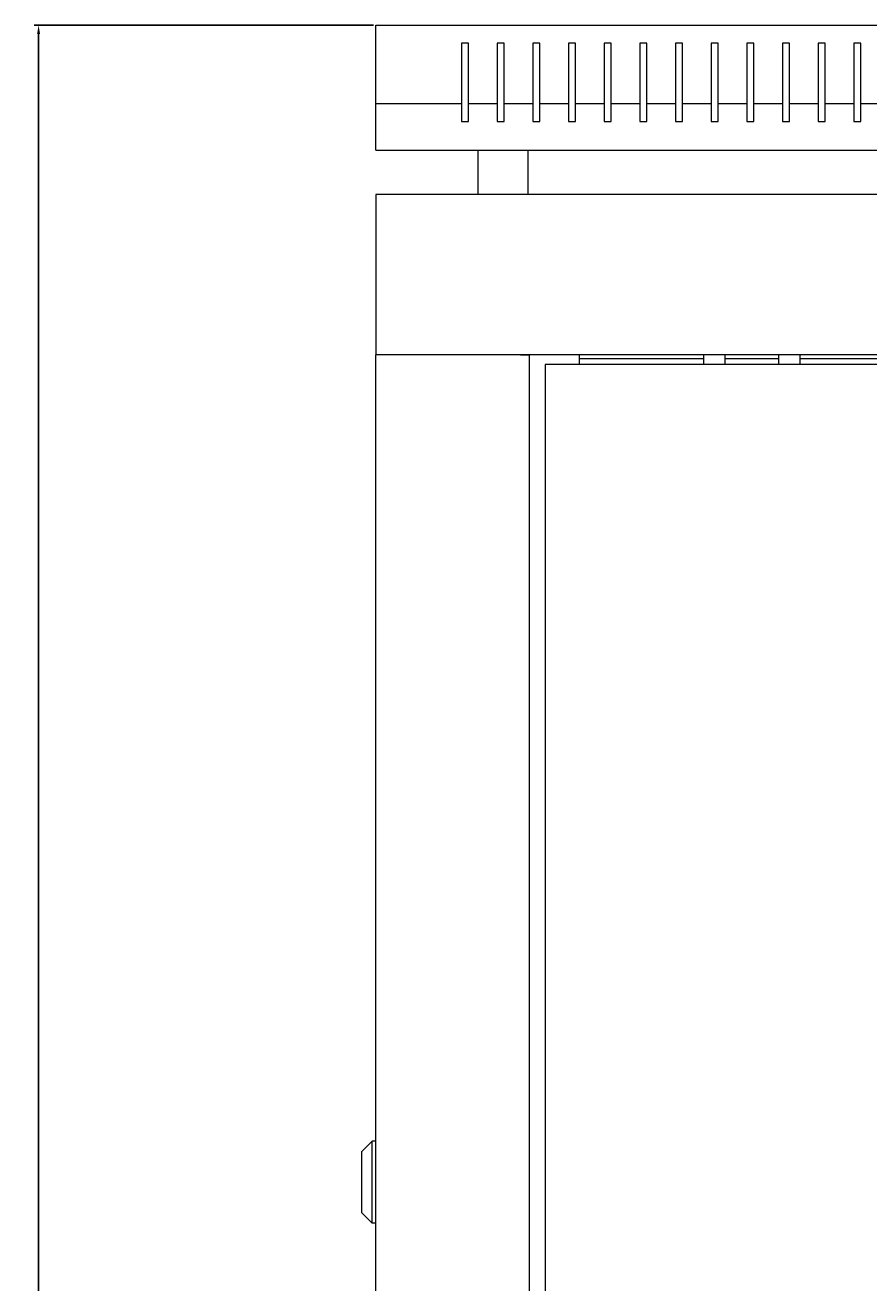
# Model space of a CAD drawing. Units: millimetres. Extents: x -387 to 2242, y -1881 to 938.
# Drawn here: x -387 to -150, y 586 to 938 of the extents above; entities that cross this region are included whole.
import ezdxf

# ---------------------------------------------------------------- set-up
doc = ezdxf.new("R2010")
doc.units = ezdxf.units.MM
doc.styles.get("Standard").update_dxf_attribs({"font": 'arial.ttf'})
doc.dimstyles.new('ISO-25', dxfattribs={"dimtxt": 2.5, "dimasz": 2.5, "dimexe": 1.25, "dimexo": 0.625, "dimtad": 1, "dimtxsty": 'Standard', "dimcen": 2.5, "dimadec": 0, "dimazin": 0, "dimtfac": 1, "dimtmove": 0, "dimatfit": 3, "dimfxl": 1, "dimarcsym": 0})

# ---------------------------------------------------------------- blocks, each defined once
blk = doc.blocks.new('A$C4A50310E')
at = {"color": 0, "linetype": 'Continuous', "lineweight": 0, "extrusion": (0, 1, 2.22045e-16)}
for p, q in [((-1013.65, 207.63), (-413.65, 207.63)), ((-1013.65, 185.63), (-1013.65, 207.63)), ((-989.65, 202.63), (-989.65, 185.63)), ((-987.65, 202.63), (-989.65, 202.63)), ((-987.65, 185.63), (-987.65, 202.63)), ((-979.65, 202.63), (-979.65, 185.63)), ((-977.65, 202.63), (-979.65, 202.63)), ((-977.65, 185.63), (-977.65, 202.63)), ((-969.65, 202.63), (-969.65, 185.63)), ((-967.65, 202.63), (-969.65, 202.63)), ((-967.65, 185.63), (-967.65, 202.63)), ((-959.65, 202.63), (-959.65, 185.63)), ((-957.65, 202.63), (-959.65, 202.63)), ((-957.65, 185.63), (-957.65, 202.63)), ((-949.65, 202.63), (-949.65, 185.63)), ((-947.65, 202.63), (-949.65, 202.63)), ((-947.65, 185.63), (-947.65, 202.63)), ((-939.65, 202.63), (-939.65, 185.63)), ((-937.65, 202.63), (-939.65, 202.63)), ((-937.65, 185.63), (-937.65, 202.63)), ((-929.65, 202.63), (-929.65, 185.63)), ((-927.65, 202.63), (-929.65, 202.63)), ((-927.65, 185.63), (-927.65, 202.63)), ((-919.65, 202.63), (-919.65, 185.63)), ((-917.65, 202.63), (-919.65, 202.63)), ((-917.65, 185.63), (-917.65, 202.63)), ((-909.65, 202.63), (-909.65, 185.63)), ((-907.65, 202.63), (-909.65, 202.63)), ((-907.65, 185.63), (-907.65, 202.63)), ((-899.65, 202.63), (-899.65, 185.63)), ((-897.65, 202.63), (-899.65, 202.63)), ((-897.65, 185.63), (-897.65, 202.63)), ((-889.65, 202.63), (-889.65, 185.63)), ((-887.65, 202.63), (-889.65, 202.63)), ((-887.65, 185.63), (-887.65, 202.63)), ((-879.65, 202.63), (-879.65, 185.63)), ((-877.65, 202.63), (-879.65, 202.63)), ((-877.65, 185.63), (-877.65, 202.63)), ((-989.65, 185.63), (-1013.65, 185.63)), ((-1013.65, 172.63), (-1013.65, 185.63)), ((-989.65, 185.63), (-989.65, 180.63)), ((-979.65, 185.63), (-987.65, 185.63)), ((-987.65, 180.63), (-987.65, 185.63)), ((-979.65, 185.63), (-979.65, 180.63)), ((-969.65, 185.63), (-977.65, 185.63)), ((-977.65, 180.63), (-977.65, 185.63)), ((-969.65, 185.63), (-969.65, 180.63)), ((-959.65, 185.63), (-967.65, 185.63)), ((-967.65, 180.63), (-967.65, 185.63)), ((-959.65, 185.63), (-959.65, 180.63)), ((-949.65, 185.63), (-957.65, 185.63)), ((-957.65, 180.63), (-957.65, 185.63)), ((-949.65, 185.63), (-949.65, 180.63)), ((-939.65, 185.63), (-947.65, 185.63)), ((-947.65, 180.63), (-947.65, 185.63)), ((-939.65, 185.63), (-939.65, 180.63)), ((-929.65, 185.63), (-937.65, 185.63)), ((-937.65, 180.63), (-937.65, 185.63)), ((-929.65, 185.63), (-929.65, 180.63)), ((-919.65, 185.63), (-927.65, 185.63)), ((-927.65, 180.63), (-927.65, 185.63)), ((-919.65, 185.63), (-919.65, 180.63)), ((-909.65, 185.63), (-917.65, 185.63)), ((-917.65, 180.63), (-917.65, 185.63)), ((-909.65, 185.63), (-909.65, 180.63)), ((-899.65, 185.63), (-907.65, 185.63)), ((-907.65, 180.63), (-907.65, 185.63)), ((-899.65, 185.63), (-899.65, 180.63)), ((-889.65, 185.63), (-897.65, 185.63)), ((-897.65, 180.63), (-897.65, 185.63)), ((-889.65, 185.63), (-889.65, 180.63)), ((-879.65, 185.63), (-887.65, 185.63)), ((-887.65, 180.63), (-887.65, 185.63)), ((-879.65, 185.63), (-879.65, 180.63)), ((-869.65, 185.63), (-877.65, 185.63)), ((-877.65, 180.63), (-877.65, 185.63)), ((-989.65, 180.63), (-987.65, 180.63)), ((-979.65, 180.63), (-977.65, 180.63)), ((-969.65, 180.63), (-967.65, 180.63)), ((-959.65, 180.63), (-957.65, 180.63)), ((-949.65, 180.63), (-947.65, 180.63)), ((-939.65, 180.63), (-937.65, 180.63)), ((-929.65, 180.63), (-927.65, 180.63)), ((-919.65, 180.63), (-917.65, 180.63)), ((-909.65, 180.63), (-907.65, 180.63)), ((-899.65, 180.63), (-897.65, 180.63)), ((-889.65, 180.63), (-887.65, 180.63)), ((-879.65, 180.63), (-877.65, 180.63)), ((-1013.65, 172.63), (-413.65, 172.63)), ((-984.9, 160.23), (-984.9, 172.63)), ((-970.9, 160.23), (-970.9, 172.63)), ((-1013.65, 160.23), (-1013.65, 115.23)), ((-413.65, 160.23), (-1013.65, 160.23)), ((-413.65, 115.23), (-1013.65, 115.23)), ((-1011.25, 115.23), (-1013.65, 115.23)), ((-1013.65, -1616.17), (-1013.65, 115.23)), ((-973.05, 115.23), (-1011.25, 115.23)), ((-973.05, 115.23), (-970.65, 115.23)), ((-970.65, 115.23), (-970.65, -1616.17)), ((-956.55, 112.53), (-956.55, 115.23)), ((-956.55, 114.23), (-921.65, 114.23)), ((-921.65, 112.53), (-921.65, 115.23)), ((-915.65, 112.53), (-915.65, 115.23)), ((-915.65, 114.23), (-900.65, 114.23)), ((-900.65, 112.53), (-900.65, 115.23)), ((-894.65, 112.53), (-894.65, 115.23)), ((-894.65, 114.23), (-532.65, 114.23)), ((-460.15, 112.53), (-966.15, 112.53)), ((-966.15, 112.53), (-966.15, -1613.47)), ((-1017.65, -108.02), (-1014.65, -105.02)), ((-1014.65, -116.52), (-1014.65, -105.02)), ((-1013.65, -105.02), (-1014.65, -105.02)), ((-1017.65, -108.02), (-1017.65, -116.52)), ((-1017.65, -116.52), (-1017.65, -125.02)), ((-1014.65, -128.02), (-1014.65, -116.52)), ((-1017.65, -125.02), (-1014.65, -128.02)), ((-1013.65, -128.02), (-1014.65, -128.02))]:
    blk.add_line(p, q, dxfattribs=at)
blk = doc.blocks.new('*D10')
at = {"color": 0, "lineweight": -2, "transparency": 16777216}
for p, q in [((-289.26, 938.25), (-384.42, 938.25)), ((-383.17, -928.05), (-383.17, 935.75)), ((-289.26, -930.55), (-384.42, -930.55))]:
    blk.add_line(p, q, dxfattribs=at)
at = {"color": 0, "transparency": 16777216}
for points in [[(-383.58, 935.75), (-382.75, 935.75), (-383.17, 938.25)], [(-383.58, -928.05), (-382.75, -928.05), (-383.17, -930.55)]]:
    blk.add_solid(points, dxfattribs=at)
at = {"layer": 'Defpoints', "color": 0, "transparency": 16777216}
for p in [(-383.17, 938.25), (-288.63, 938.25), (-288.63, -930.55)]:
    blk.add_point(p, dxfattribs=at)
at = {"color": 0, "transparency": 16777216, "insert": (-385.3, 3.85), "char_height": 2.5, "attachment_point": 5, "rotation": 90}
blk.add_mtext('1868,8', dxfattribs=at)

msp = doc.modelspace()

# ---------------------------------------------------------------- block references
msp.add_blockref('A$C4A50310E', (725.022, 730.614))

# ---------------------------------------------------------------- dimensions: what is measured, and where the dimension line sits
at = {"color": 8}
dim = msp.add_linear_dim(base=(-383.168, 938.249), p1=(-288.63, -930.551), p2=(-288.63, 938.249), angle=90, dimstyle='ISO-25', dxfattribs=at)
dim.commit()
dim.dimension.update_dxf_attribs({"geometry": '*D10', "text_midpoint": (-385.295, 3.849)})

doc.saveas('drawing.dxf')
